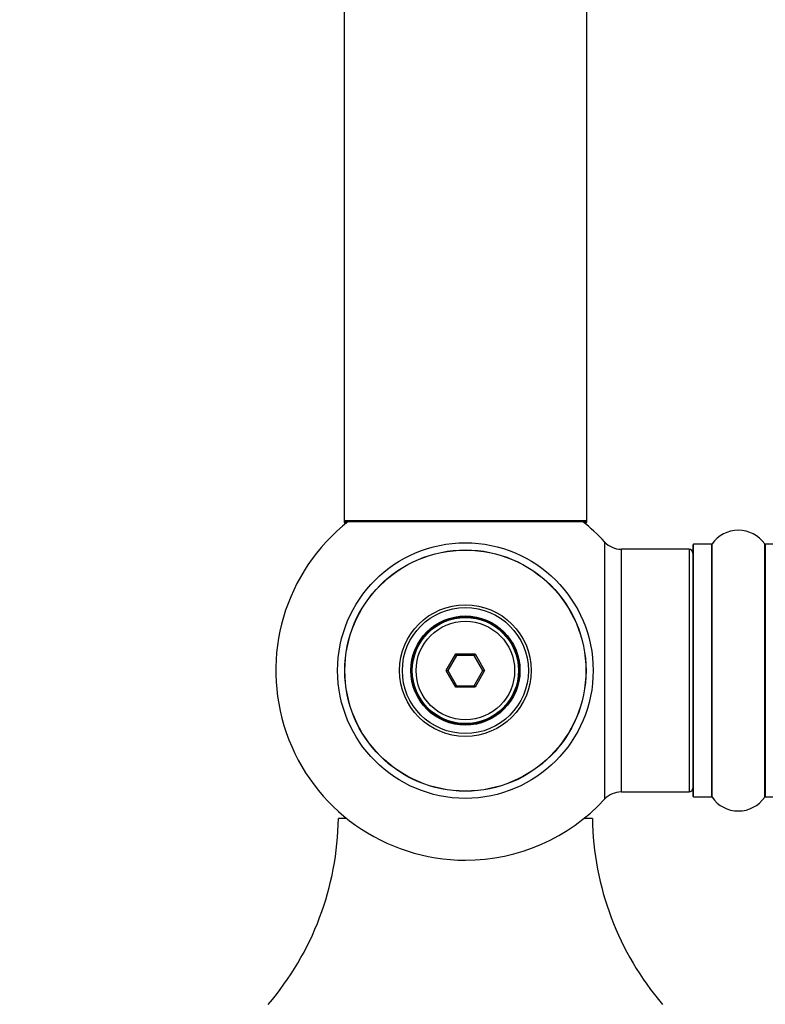
# Model space of a CAD drawing. Units: millimetres. Extents: x 0 to 1542, y 0 to 2196.
# Drawn here: x 522 to 620, y 871 to 1001 of the extents above; entities that cross this region are included whole.
import ezdxf
from ezdxf import colors
from ezdxf.entities.mleader import LeaderData, LeaderLine
from ezdxf.math import Vec2, Vec3

# ---------------------------------------------------------------- set-up
doc = ezdxf.new("R2010")
doc.units = ezdxf.units.MM
doc.layers.add('DV5_Défaut', color=7, linetype='Continuous')
doc.layers.add('Défaut', color=7, linetype='Continuous')

# ---------------------------------------------------------------- blocks, each defined once
blk = doc.blocks.new('_DOT')
at = {"color": 0}
blk.add_line((0, 0), (-1, 0), dxfattribs=at)
at = {"color": 0, "const_width": 0.333}
blk.add_lwpolyline([(-0.1665, 0, 1), (0.1665, 0, 1)], format="xyb", close=True, dxfattribs=at)
blk = doc.blocks.new('SE4')
at = {"layer": 'DV5_Défaut', "color": 7, "linetype": 'Continuous'}
for p, q in [((564.33, 1023.81), (564.33, 934.91)), ((596.33, 934.91), (596.33, 1023.81)), ((596.33, 934.91), (564.33, 934.91)), ((564.33, 934.91), (564.33, 934.76)), ((564.82, 934.76), (564.33, 934.76)), ((564.43, 934.81), (596.23, 934.81)), ((596.33, 934.76), (595.85, 934.76)), ((596.33, 934.76), (596.33, 934.91)), ((564.43, 934.66), (564.69, 934.66)), ((595.98, 934.66), (596.23, 934.66)), ((598.7, 932.12), (598.7, 898.19)), ((600.9, 899.16), (600.9, 931.16)), ((609.83, 931.16), (600.9, 931.16)), ((609.83, 931.16), (609.83, 899.16)), ((610.33, 931.71), (610.33, 898.61)), ((610.43, 898.51), (610.43, 931.81)), ((612.78, 931.81), (610.43, 931.81)), ((612.78, 931.81), (612.78, 898.51)), ((612.86, 898.46), (612.86, 931.85)), ((619.8, 931.85), (619.8, 898.46)), ((619.89, 898.51), (619.89, 931.81)), ((622.23, 931.81), (619.89, 931.81)), ((577.79, 915.16), (579.06, 917.36)), ((579.18, 917.16), (578.02, 915.16)), ((579.06, 917.36), (581.6, 917.36)), ((579.06, 917.36), (579.18, 917.16)), ((581.49, 917.16), (579.18, 917.16)), ((581.6, 917.36), (581.49, 917.16)), ((582.64, 915.16), (581.49, 917.16)), ((581.6, 917.36), (582.87, 915.16)), ((579.06, 912.96), (577.79, 915.16)), ((577.79, 915.16), (578.02, 915.16)), ((578.02, 915.16), (579.18, 913.16)), ((581.49, 913.16), (582.64, 915.16)), ((582.87, 915.16), (581.6, 912.96)), ((582.64, 915.16), (582.87, 915.16)), ((579.18, 913.16), (579.06, 912.96)), ((581.6, 912.96), (579.06, 912.96)), ((579.18, 913.16), (581.49, 913.16)), ((581.49, 913.16), (581.6, 912.96)), ((600.9, 899.16), (609.83, 899.16)), ((610.43, 898.51), (612.78, 898.51)), ((619.89, 898.51), (622.23, 898.51)), ((564.69, 895.66), (563.58, 895.66)), ((597.08, 895.66), (595.98, 895.66))]:
    blk.add_line(p, q, dxfattribs=at)
for radius in [16.85, 15.91, 15.89, 8.68, 8.31, 7.2, 7.1, 7, 6.5]:
    blk.add_circle((580.33, 915.16), radius, dxfattribs=at)
for centre, radius, start, end in [((580.33, 915.16), 25, 128.1867, 270), ((564.43, 934.91), 0.1, 180, 270), ((564.43, 934.76), 0.1, 180, 270), ((580.33, 915.16), 25, 42.7321, 51.8133), ((596.23, 934.91), 0.1, 270, 0), ((596.23, 934.76), 0.1, 270, 0), ((616.33, 929.42), 4.24, 34.9821, 145.0179), ((600.9, 934.16), 3, 222.7321, 270), ((609.83, 930.66), 0.5, 0, 90), ((610.43, 931.71), 0.1, 90, 180), ((612.78, 931.91), 0.1, 270, 325.0179), ((619.89, 931.91), 0.1, 214.9821, 270), ((600.9, 896.16), 3, 90, 137.2679), ((609.83, 899.66), 0.5, 270, 0), ((610.43, 898.61), 0.1, 180, 270), ((612.78, 898.41), 0.1, 34.9821, 90), ((616.33, 900.89), 4.24, 214.9821, 325.0179), ((619.89, 898.41), 0.1, 90, 145.0179), ((580.33, 915.16), 25, 270, 317.2679), ((525.09, 896.19), 38.5, 319.4327, 359.1991), ((635.58, 896.19), 38.5, 180.8009, 220.5673)]:
    blk.add_arc(centre, radius, start, end, dxfattribs=at)

msp = doc.modelspace()

# ---------------------------------------------------------------- block references
at = {"layer": 'Défaut'}
msp.add_blockref('SE4', (0, 0), dxfattribs=at)

# ---------------------------------------------------------------- leaders
at = {"layer": 'Défaut', "color": 7, "linetype": 'Continuous'}
ml = msp.add_multileader_mtext('Standard', dxfattribs=at)
ml.set_content('{\\pxsm0.9;\\fSolid Edge ISO|b1||i0||c0|p34;\\W1.;27/10/2020\\P}', color=256)
ml.set_leader_properties()
ml.set_arrow_properties(name='DOT')
ml.build(insert=Vec2(0, 0))
ml.multileader.update_dxf_attribs({"leader_type": 0, "dogleg_length": 0, "arrow_head_size": 12})
ctx = ml.context
ctx.base_point, ctx.char_height, ctx.arrow_head_size, ctx.landing_gap_size = Vec3(1168.61, 2188.55), 12, 12, 4.2
notes = []
notes.append((ctx, [(0, (0, 0, 0), (0, 0), (1, 0), 1, [])]))
ctx.mtext.insert = Vec3(1170.61, 2194.67)
for ctx, leaders in notes:
    for number, flags, end, landing, length, lines in leaders:
        leader = LeaderData()
        leader.index, (leader.has_last_leader_line, leader.has_dogleg_vector, leader.attachment_direction) = number, flags
        leader.last_leader_point, leader.dogleg_vector, leader.dogleg_length = Vec3(end), Vec3(landing), length
        for number, points, colour, breaks in lines:
            line = LeaderLine()
            line.index, line.vertices, line.color, line.breaks = number, Vec3.list(points), colors.encode_raw_color(colour), breaks
            leader.lines.append(line)
        ctx.leaders.append(leader)

doc.saveas('drawing.dxf')
